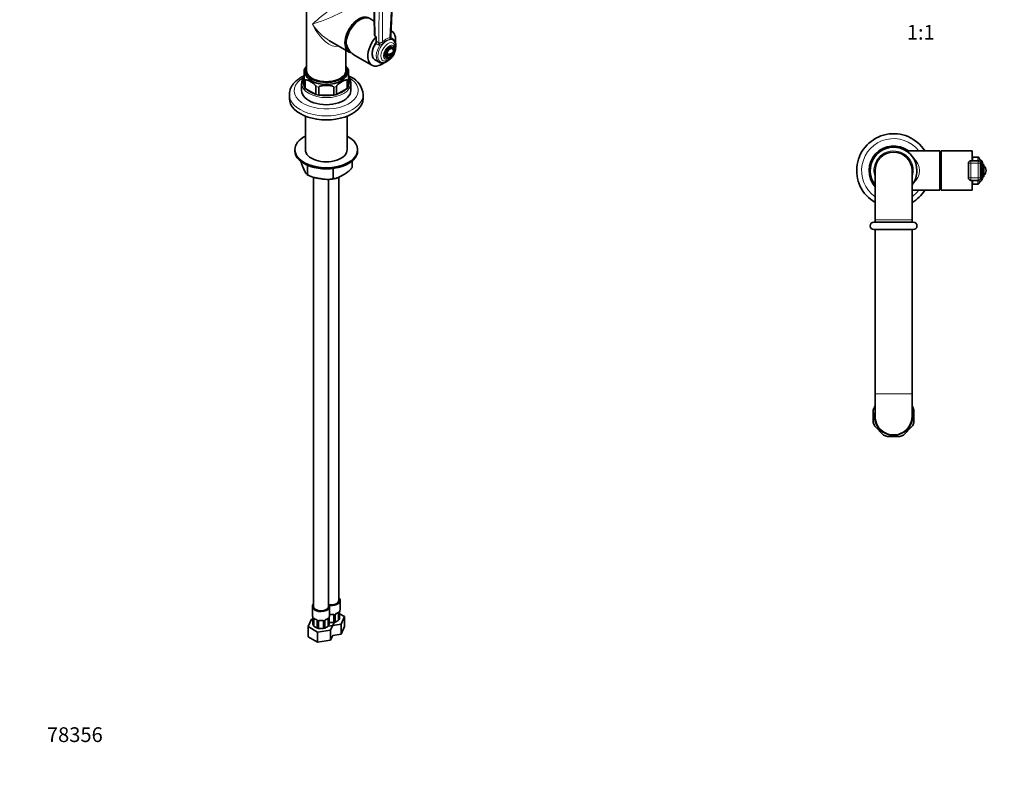
# Model space of a CAD drawing. Units: millimetres. Extents: x 0 to 1478, y 0 to 1762.
# Drawn here: x 0 to 801, y 0 to 617 of the extents above; entities that cross this region are included whole.
import ezdxf
from ezdxf import colors
from ezdxf.entities.mleader import LeaderData, LeaderLine
from ezdxf.enums import TextEntityAlignment as Align
from ezdxf.math import Vec2, Vec3

# ---------------------------------------------------------------- set-up
doc = ezdxf.new("R2010")
doc.units = ezdxf.units.MM
for name, color, linetype in [('DV3_Défaut', 7, 'Continuous'), ('DV5_Défaut', 7, 'Continuous'), ('Défaut', 7, 'Continuous')]:
    doc.layers.add(name, color=color, linetype=linetype)
doc.styles.add('SEACAD_ArialB', font='arialbd.ttf')

# ---------------------------------------------------------------- blocks, each defined once
blk = doc.blocks.new('_DOT')
at = {"color": 0}
blk.add_line((0, 0), (-1, 0), dxfattribs=at)
at = {"color": 0, "const_width": 0.333}
blk.add_lwpolyline([(-0.1665, 0, 1), (0.1665, 0, 1)], format="xyb", close=True, dxfattribs=at)
blk = doc.blocks.new('SE2')
at = {"layer": 'DV3_Défaut', "color": 7, "linetype": 'Continuous', "lineweight": 35}
for p, q in [((748.1, 510.22), (720.84, 510.22)), ((748.1, 478.22), (748.1, 510.22)), ((749.4, 478.22), (749.4, 510.22)), ((774.4, 510.22), (749.4, 510.22)), ((774.4, 510.22), (774.4, 502.17)), ((779.11, 505.22), (774.93, 505.22)), ((771.4, 488.27), (771.4, 500.17)), ((779.34, 502.17), (773.4, 502.17)), ((781.34, 488.27), (781.34, 500.17)), ((782.9, 487.79), (782.9, 500.65)), ((783.9, 499.22), (782.9, 499.22)), ((783.9, 499.22), (783.9, 489.22)), ((695.6, 494.22), (695.6, 454.22)), ((725.6, 454.22), (725.6, 494.22)), ((782.9, 489.22), (783.9, 489.22)), ((773.4, 486.27), (779.34, 486.27)), ((774.4, 486.27), (774.4, 478.22)), ((774.93, 483.22), (779.11, 483.22)), ((725.6, 478.22), (748.1, 478.22)), ((749.4, 478.22), (774.4, 478.22)), ((726.6, 452.22), (694.6, 452.22)), ((695.6, 454.22), (695.6, 452.22)), ((725.6, 452.22), (725.6, 454.22)), ((694.6, 446.22), (726.6, 446.22)), ((695.6, 446.22), (695.6, 312.72)), ((725.6, 446.22), (725.6, 312.72)), ((695.6, 312.72), (695.6, 294.22)), ((725.6, 312.72), (725.6, 294.22)), ((694.1, 299.42), (694.1, 289.36)), ((695.6, 302.73), (695.37, 302.5)), ((725.82, 302.5), (725.6, 302.72)), ((727.1, 289.36), (727.1, 299.42)), ((695.37, 286.28), (702.49, 279.17)), ((718.71, 279.17), (725.82, 286.28)), ((705.56, 277.89), (715.63, 277.89))]:
    blk.add_line(p, q, dxfattribs=at)
at = {"layer": 'DV3_Défaut', "color": 7, "linetype": 'Continuous', "lineweight": 18}
for p, q in [((774.93, 502.17), (774.93, 505.22)), ((779.11, 502.17), (779.11, 505.22)), ((780.12, 502.02), (780.12, 504.42)), ((773.4, 500.17), (771.4, 500.17)), ((773.4, 500.17), (773.4, 502.17)), ((779.34, 500.17), (773.4, 500.17)), ((773.4, 500.17), (773.4, 488.27)), ((779.34, 500.17), (779.34, 502.17)), ((779.34, 488.27), (779.34, 500.17)), ((779.34, 500.17), (781.34, 500.17)), ((781.72, 502.48), (781.72, 485.97)), ((771.4, 488.27), (773.4, 488.27)), ((773.4, 488.27), (779.34, 488.27)), ((773.4, 486.27), (773.4, 488.27)), ((774.93, 483.22), (774.93, 486.27)), ((779.11, 483.22), (779.11, 486.27)), ((781.34, 488.27), (779.34, 488.27)), ((779.34, 486.27), (779.34, 488.27)), ((780.12, 484.03), (780.12, 486.43)), ((725.6, 454.22), (695.6, 454.22)), ((695.6, 312.72), (725.6, 312.72))]:
    blk.add_line(p, q, dxfattribs=at)
at = {"layer": 'DV3_Défaut', "color": 7, "linetype": 'Continuous', "lineweight": 35}
for centre, radius, start, end in [((710.6, 494.22), 30, 32.23095, 240), ((710.6, 494.22), 20, 53.1301, 221.40962), ((710.6, 494.22), 19, 0, 217.86365), ((710.6, 494.22), 15, 0, 180), ((742.58, 479.73), 30, 76.86827, 79.40548), ((774.93, 500.92), 4.31, 90, 97.07559), ((779.11, 504.18), 1.04, 13.20121, 90), ((782.9, 505.07), 2.85, 193.20121, 245.63482), ((773.4, 500.17), 2, 90, 180), ((779.34, 500.17), 2, 0, 90), ((780.9, 500.65), 2, 0, 65.63482), ((780.9, 494.22), 4.94, 307.36324, 52.63676), ((710.6, 494.22), 19, 322.13635, 0), ((773.4, 488.27), 2, 180, 270), ((774.93, 487.53), 4.31, 262.92441, 270), ((779.11, 484.26), 1.04, 270, 346.79879), ((779.34, 488.27), 2, 270, 0), ((782.9, 483.37), 2.85, 114.36518, 166.79879), ((780.9, 487.79), 2, 294.36518, 0), ((710.6, 494.22), 30, 300, 327.76905), ((742.58, 508.71), 30, 280.59452, 283.13173), ((694.6, 449.22), 3, 90, 270), ((726.6, 449.22), 3, 270, 90), ((710.6, 294.39), 17.25, 151.95743, 163.04257), ((710.6, 294.39), 17.25, 16.95743, 28.04257), ((710.6, 294.39), 17.25, 196.95743, 208.04257), ((710.6, 294.22), 15, 179.99945, 0), ((710.6, 294.39), 17.25, 331.95743, 343.04257), ((710.6, 294.39), 17.25, 241.95743, 253.04257), ((710.6, 294.39), 17.25, 286.95743, 298.04257)]:
    blk.add_arc(centre, radius, start, end, dxfattribs=at)
at = {"layer": 'DV3_Défaut', "color": 7, "linetype": 'Continuous', "lineweight": 18}
for centre, radius, start, end in [((710.6, 494.22), 26, 37.97987, 234.76558), ((710.6, 494.22), 16, 0, 200.36413), ((710.6, 494.22), 16, 339.63587, 0), ((710.6, 494.22), 26, 305.23442, 322.02013), ((710.6, 294.39), 15.75, 162.6726, 0), ((710.6, 294.39), 15.75, 0, 17.3562)]:
    blk.add_arc(centre, radius, start, end, dxfattribs=at)
blk.add_ellipse((710.6, 494.22), major_axis=(-21, 0), ratio=0.761905, start_param=2.423969, end_param=3.859216, dxfattribs=at)
blk = doc.blocks.new('SE4')
at = {"layer": 'DV5_Défaut', "color": 7, "linetype": 'Continuous', "lineweight": 18}
for p, q in [((301.1, 602.43), (303.51, 656.96)), ((288.06, 654.54), (289.12, 603.45)), ((292.09, 598.05), (292.26, 652.11)), ((295.09, 652.1), (294.92, 598.86)), ((289.77, 597.51), (289.39, 597.69)), ((291.59, 596.47), (289.77, 597.51)), ((289.9, 599.29), (290.28, 599.1)), ((290.28, 599.1), (292.09, 598.05)), ((238.51, 129.92), (238.51, 125.14)), ((238.62, 124.98), (238.62, 129.76)), ((251.44, 129.76), (251.44, 124.98)), ((251.56, 125.14), (251.56, 129.92)), ((256.06, 132.52), (256.06, 127.74)), ((256.33, 127.81), (256.33, 132.59)), ((259.93, 134.66), (259.93, 129.88)), ((260.04, 130.04), (260.04, 134.82)), ((242.22, 127.69), (242.22, 122.91)), ((242.49, 122.84), (242.49, 127.62)), ((247.58, 127.62), (247.58, 122.84)), ((247.85, 122.91), (247.85, 127.69))]:
    blk.add_line(p, q, dxfattribs=at)
at = {"layer": 'DV5_Défaut', "color": 7, "linetype": 'Continuous', "lineweight": 35}
for p, q in [((301.67, 602.86), (304.09, 657.74)), ((233.28, 650.67), (233.28, 575.68)), ((287.47, 655.35), (288.53, 604.45)), ((288.3, 615.72), (284.71, 617.79)), ((289.12, 603.45), (289.83, 603.05)), ((289.83, 603.05), (289.9, 599.29)), ((302.39, 607.58), (301.89, 607.87)), ((303.22, 601.33), (302.05, 602.01)), ((251.78, 599.85), (267.79, 590.61)), ((303.61, 594.18), (302.9, 594.59)), ((265.28, 575.68), (265.28, 592.06)), ((272.44, 587.92), (286.39, 579.87)), ((297.9, 585.93), (298.61, 585.52)), ((300.72, 589.01), (298.33, 587.63)), ((303.89, 590.84), (303.61, 590.68)), ((289.26, 583.98), (292.22, 582.28)), ((231.28, 576.27), (231.28, 568.9)), ((231.28, 568.9), (231.28, 562.37)), ((232.28, 575.68), (232.28, 574.05)), ((266.28, 574.05), (266.28, 575.68)), ((267.28, 568.9), (267.28, 576.27)), ((267.28, 568.9), (267.28, 562.37)), ((229.28, 565.07), (229.28, 559.35)), ((232.25, 567.55), (232.25, 561.02)), ((240.85, 556.05), (232.25, 561.02)), ((240.85, 562.58), (240.85, 556.05)), ((243.19, 562.02), (243.19, 555.49)), ((255.36, 562.02), (255.36, 555.49)), ((257.7, 562.58), (257.7, 556.05)), ((266.31, 561.02), (257.7, 556.05)), ((266.31, 567.55), (266.31, 561.02)), ((269.28, 559.35), (269.28, 565.07)), ((219.28, 556), (219.28, 552.74)), ((255.36, 555.49), (243.19, 555.49)), ((279.28, 552.74), (279.28, 556)), ((232.28, 538.47), (232.28, 511.18)), ((266.28, 511.18), (266.28, 538.47)), ((223.78, 511.18), (223.78, 510.36)), ((274.78, 510.36), (274.78, 511.18)), ((233.89, 491.06), (233.89, 498.62)), ((270.3, 496.69), (270.3, 502.03)), ((233.47, 491.15), (234.41, 490.57)), ((239.03, 488.74), (239.03, 139.67)), ((254.91, 487.81), (254.91, 496)), ((259.52, 144.57), (259.52, 488.82)), ((251.03, 139.67), (251.03, 487.05)), ((260.52, 137.43), (260.52, 144.57)), ((238.03, 139.67), (238.03, 132.53)), ((252.03, 132.53), (252.03, 139.67)), ((237.28, 129.45), (234.44, 123.34)), ((238.48, 129.64), (237.28, 129.45)), ((238.48, 130.01), (238.48, 124.97)), ((239.24, 123.83), (239.24, 129.67)), ((250.83, 129.67), (250.83, 123.83)), ((251.58, 124.97), (251.58, 130.01)), ((255.52, 132.71), (255.52, 126.86)), ((256.57, 127.27), (256.57, 132.8)), ((259.32, 134.57), (259.32, 128.73)), ((259.87, 129.46), (259.95, 129.6)), ((260.07, 129.87), (260.07, 134.9)), ((264.11, 131.51), (260.07, 133.85)), ((261.28, 125.4), (264.11, 131.51)), ((264.11, 123.35), (264.11, 131.51)), ((234.44, 123.34), (242.19, 118.86)), ((234.44, 115.17), (234.44, 123.34)), ((238.59, 124.7), (238.68, 124.53)), ((241.98, 127.9), (241.98, 122.37)), ((242.19, 118.86), (252.79, 120.5)), ((243.03, 121.96), (243.03, 127.81)), ((247.03, 127.81), (247.03, 121.96)), ((248.09, 122.37), (248.09, 127.9)), ((250.97, 123.8), (261.28, 125.4)), ((251.38, 124.56), (251.47, 124.7)), ((252.79, 120.5), (255.63, 126.62)), ((252.79, 112.33), (252.79, 120.5)), ((261.28, 117.23), (261.28, 125.4)), ((261.28, 117.23), (264.11, 123.35)), ((234.44, 115.17), (242.19, 110.69)), ((242.19, 110.69), (242.19, 118.86)), ((242.19, 110.69), (252.79, 112.33)), ((252.79, 112.33), (254.58, 116.2)), ((254.58, 116.2), (261.28, 117.23))]:
    blk.add_line(p, q, dxfattribs=at)
at = {"layer": 'DV5_Défaut', "color": 7, "linetype": 'Continuous', "lineweight": 18}
for centre, radius, start, end in [((303.68, 590.83), 11.88, 102.51798, 137.48202), ((303.18, 591.06), 10.26, 101.83106, 138.16894), ((295.61, 591.62), 12.18, 55.42412, 57.40925), ((292.97, 598.94), 2.83, 240.76436, 269.25981), ((292.47, 598.83), 0.864, 243.83702, 291.00915), ((289.75, 603.5), 8.05, 293.25417, 315.933), ((234.96, 129.88), 3.55, 0.6583, 9.98841), ((239.73, 129.81), 1.11, 160.49269, 182.29717), ((239.92, 126.98), 2.5, 29.81977, 66.99983), ((241.06, 127.67), 1.16, 1.0203, 28.27498), ((249.01, 127.67), 1.16, 151.71862, 178.9861), ((250.15, 126.98), 2.5, 113.00039, 150.18002), ((250.34, 129.81), 1.1, 357.68409, 19.52604), ((255.11, 129.88), 3.55, 170.00785, 179.34544), ((255.28, 132.53), 0.785, 359.13105, 35.03364), ((257.49, 132.57), 1.16, 151.71862, 178.9861), ((258.64, 131.88), 2.5, 113.00039, 150.18002), ((258.82, 134.71), 1.1, 357.68409, 19.52604), ((263.59, 134.78), 3.55, 170.00785, 179.34544), ((243.28, 127.64), 0.785, 144.97125, 180.86406), ((246.79, 127.64), 0.785, 359.13105, 35.03364)]:
    blk.add_arc(centre, radius, start, end, dxfattribs=at)
at = {"layer": 'DV5_Défaut', "color": 7, "linetype": 'Continuous', "lineweight": 35}
for centre, radius, start, end in [((302.89, 602.83), 1.22, 178.65145, 234.09049), ((286.88, 599.37), 3.02, 326.21782, 358.45266), ((290.12, 586.25), 2.36, 223.36478, 248.85251), ((298.99, 591.07), 5, 287.29428, 349.41397), ((243.25, 569.17), 13.87, 135.94635, 149.36299), ((258.95, 571.87), 9.41, 27.85882, 47.72391), ((262.54, 554.94), 16.73, 4.17736, 64.81373), ((246.91, 512.56), 25.29, 240.3759, 243.75737), ((250.36, 513.75), 26.73, 273.29792, 284.22565), ((274.69, 132.63), 14.86, 163.60597, 169.25206), ((223.86, 127.73), 14.86, 10.74783, 16.39413), ((236.04, 130.02), 2.44, 359.67578, 10.35699), ((240.26, 127.4), 1.83, 27.80993, 67.13758), ((248.72, 127.92), 0.63, 148.14347, 181.54226), ((249.81, 127.4), 1.83, 112.91356, 152.21015), ((253.85, 130.03), 2.26, 169.3822, 180.6414), ((266.21, 127.73), 14.86, 163.60597, 169.25206), ((254.82, 133.25), 6.37, 285.15277, 314.84723), ((257.21, 132.82), 0.63, 148.14347, 181.54226), ((258.29, 132.3), 1.83, 112.91356, 152.21015), ((258.06, 130.13), 1.89, 311.8872, 352.40128), ((258.58, 129.97), 1.39, 308.80479, 338.47825), ((262.33, 134.93), 2.26, 169.3822, 180.6414), ((240.5, 125.23), 1.89, 187.59872, 228.1128), ((243.73, 128.34), 6.37, 225.14975, 254.85025), ((244.67, 129.82), 8.08, 245.11388, 271.15771), ((248.15, 125.72), 6.34, 206.94336, 216.29188), ((245.03, 130.02), 8.3, 256.05658, 283.94342), ((245.27, 130.35), 8.62, 267.06494, 293.53625), ((241.92, 125.72), 6.34, 323.70812, 333.05664), ((246.34, 128.35), 6.37, 285.15277, 314.84723), ((249.57, 125.23), 1.89, 311.8872, 352.40128), ((250.09, 125.07), 1.39, 308.80479, 338.47825), ((253.52, 134.92), 8.3, 256.05658, 283.94342), ((253.15, 134.72), 8.08, 258.72235, 271.15771), ((253.76, 135.25), 8.62, 267.06494, 293.53625), ((250.41, 130.62), 6.34, 323.70812, 333.05664)]:
    blk.add_arc(centre, radius, start, end, dxfattribs=at)
at = {"layer": 'DV5_Défaut', "color": 7, "linetype": 'Continuous', "lineweight": 18}
for centre, major_axis, ratio, start_param, end_param in [((249.28, 619.77), (-15.94, -12.33), 0.113741, 3.053823, 5.410017), ((249.28, 619.77), (-18.65, -7.64), 0.113741, 0.873168, 3.229362), ((249.28, 619.77), (-10.72, 23.98), 0.495324, 1.622096, 3.083047), ((249.28, 619.77), (-15.41, 21.27), 0.495324, 1.519497, 2.304895), ((298.44, 591.39), (-5.1, -8.83), 0.57735, 2.234298, 6.283185), ((302.52, 601.57), (-0.28, 1.98), 0.751375, 1.017499, 1.700313), ((303.39, 603.43), (1.22, 1.59), 0.89455, 3.143864, 3.364667), ((294.76, 593.51), (5.5, 9.53), 0.57735, 1.482361, 3.141593), ((288.86, 598.24), (-1, -1.73), 0.57735, 1.482361, 2.379836), ((297.72, 591.8), (5.5, 9.53), 0.57735, 1.449393, 3.141593), ((290.68, 597.2), (-1, -1.73), 0.57735, 1.482361, 2.379836), ((292.06, 596.89), (0.08, -2), 0.459842, 1.149868, 2.152617), ((299.57, 590.74), (4.13, 7.15), 0.57735, 0, 3.474477), ((296.34, 598), (-1.42, 1.41), 0.326735, 0.636049, 1.318863), ((299.57, 590.74), (4.13, 7.15), 0.57735, 5.949969, 6.283185), ((298.44, 591.39), (-5.1, -8.83), 0.57735, 0, 0.920762), ((249.28, 559.27), (26, 0), 0.57735, 2.359402, 6.283185), ((249.28, 565.88), (19, 0), 0.57735, 2.81571, 3.467476), ((249.28, 572.42), (-19, 0), 0.57735, 0.325883, 0.459515), ((249.28, 574.05), (17, 0), 0.57735, 3.141593, 6.283185), ((249.28, 572.42), (19, 0), 0.57735, -0.459515, -0.325883), ((249.28, 565.88), (-19, 0), 0.57735, 2.81571, 3.467476), ((249.28, 559.27), (26, 0), 0.57735, 0, 0.785398), ((249.28, 565.07), (-20, 0), 0.57735, 0.010471, 3.144779), ((249.28, 565.88), (-19, 0), 0.57735, 0.459515, 1.111281), ((249.28, 572.42), (-19, 0), 0.57735, 1.111281, 1.244913), ((249.28, 572.42), (19, 0), 0.57735, -1.244913, -1.111281), ((249.28, 565.88), (19, 0), 0.57735, 5.171904, 5.82367), ((249.28, 556), (-30, 0), 0.57735, 0, 3.141593), ((249.28, 565.88), (19, 0), 0.57735, 4.386506, 5.038272), ((238.88, 130.01), (0.4, 0), 0.57735, 3.128052, 3.513239), ((238.99, 129.86), (0.4, 0), 0.57735, 3.555344, 5.371005), ((239.05, 130.28), (0.373, -0.146), 0.85055, 3.855675, 5.740852), ((245.03, 132.53), (-7, 0), 0.57735, 0.633297, 0.937499), ((239.71, 130.28), (0.247, 0.314), 0.658162, 2.44473, 3.154787), ((241.13, 129.46), (0.156, 0.368), 0.483207, 2.29088, 3.166872), ((242.25, 128.43), (0.359, 0.176), 0.358003, 3.118156, 4.05706), ((245.03, 132.53), (-7, 0), 0.57735, 1.418695, 1.722897), ((244.03, 128.77), (0.035, 0.398), 0.123712, 2.191761, 3.161552), ((246.03, 128.77), (-0.035, 0.398), 0.123712, 3.119599, 4.091425), ((247.82, 128.43), (-0.359, 0.176), 0.358003, 2.226125, 3.163867), ((248.94, 129.46), (-0.156, 0.368), 0.483207, 3.118373, 3.992305), ((245.03, 132.53), (7, 0), 0.57735, 5.345686, 5.649888), ((250.35, 130.28), (-0.247, 0.314), 0.658162, 3.107502, 3.838456), ((251.02, 130.28), (-0.373, -0.146), 0.85055, 0.542333, 2.42751), ((251.08, 129.86), (-0.4, 0), 0.57735, 0.912181, 2.727841), ((251.18, 130.01), (-0.4, 0), 0.57735, 2.769946, 3.156511), ((253.52, 137.43), (-7, 0), 0.57735, 1.418695, 1.722897), ((252.52, 133.66), (0.035, 0.398), 0.123712, 2.191761, 3.161552), ((254.52, 133.66), (-0.035, 0.398), 0.123712, 3.119599, 4.091425), ((255.78, 133.2), (0.332, 0.222), 0.641506, 3.147059, 4.695758), ((255.92, 132.74), (-0.4, 0), 0.57735, 0.126783, 1.942443), ((256.17, 132.8), (-0.4, 0), 0.57735, 1.984548, 3.150906), ((256.3, 133.33), (-0.359, 0.176), 0.358003, 2.226125, 3.163867), ((257.42, 134.36), (-0.156, 0.368), 0.483207, 3.118373, 3.992305), ((253.52, 137.43), (7, 0), 0.57735, 5.345686, 5.649888), ((258.84, 135.18), (-0.247, 0.314), 0.658162, 3.107502, 3.838456), ((259.5, 135.17), (-0.373, -0.146), 0.85055, 0.542333, 2.42751), ((259.56, 134.76), (-0.4, 0), 0.57735, 0.912181, 2.727841), ((253.52, 131.51), (7, 0), 0.57735, -0.413752, -0.371646), ((259.67, 134.9), (-0.4, 0), 0.57735, 2.769946, 3.156511), ((245.03, 126.61), (-7, 0), 0.57735, 0.371646, 0.413752), ((242.38, 127.9), (0.4, 0), 0.57735, 3.135358, 4.298637), ((245.03, 126.61), (-7, 0), 0.57735, 1.157045, 1.19915), ((242.64, 127.84), (0.4, 0), 0.57735, 4.340743, 6.156403), ((242.77, 128.3), (-0.332, 0.222), 0.641506, 1.587428, 3.14352), ((247.3, 128.3), (0.332, 0.222), 0.641506, 3.147059, 4.695758), ((247.43, 127.84), (-0.4, 0), 0.57735, 0.126783, 1.942443), ((245.03, 126.61), (7, 0), 0.57735, -1.19915, -1.157045), ((247.69, 127.9), (-0.4, 0), 0.57735, 1.984548, 3.150906), ((245.03, 126.61), (7, 0), 0.57735, -0.413752, -0.371646), ((253.52, 131.51), (7, 0), 0.57735, -1.19915, -1.157045)]:
    blk.add_ellipse(centre, major_axis=major_axis, ratio=ratio, start_param=start_param, end_param=end_param, dxfattribs=at)
at = {"layer": 'DV5_Défaut', "color": 7, "linetype": 'Continuous', "lineweight": 35}
for centre, major_axis, ratio, start_param, end_param in [((275.79, 604.46), (-8, -13.86), 0.57735, 3.084109, 6.283185), ((275.79, 604.46), (7.5, 12.99), 0.57735, 0.524496, 3.182519), ((276.71, 603.93), (-8, -13.86), 0.57735, 3.141593, 5.497787), ((294.39, 593.73), (8, 13.86), 0.57735, 1.200635, 4.090445), ((294.39, 593.73), (8, 13.86), 0.57735, 0, 0.060606), ((294.39, 593.73), (8, 13.86), 0.57735, 5.343555, 6.283185), ((297.72, 591.8), (5.5, 9.53), 0.57735, -0.002102, 0.121403), ((276.71, 603.93), (-1.31, 17.36), 0.715187, 1.902176, 2.687574), ((294.39, 593.73), (-5.48, -9.5), 0.57735, 4.626915, 6.187394), ((300.4, 590.26), (2.5, 4.33), 0.57735, 0, 3.141593), ((301.11, 589.85), (-2, -3.46), 0.57735, 2.544811, 5.309171), ((275.79, 604.46), (-8, -13.86), 0.57735, 0, 0.23266), ((298.99, 591.69), (-4.94, 0), 0.57735, 1.43751, 3.274879), ((298.99, 590.46), (-4.94, 0), 0.57735, 1.43751, 3.274879), ((301.11, 589.85), (2, 3.46), 0.57735, 2.544811, 3.700583), ((249.28, 575.68), (17, 0), 0.57735, 2.796891, 6.283185), ((249.28, 575.68), (17, 0), 0.57735, 0, 0.344701), ((297.72, 591.8), (5.5, 9.53), 0.57735, 3.141593, 3.210674), ((249.28, 574.05), (17, 0), 0.57735, 3.141593, 6.283185), ((249.28, 575.68), (-16, 0), 0.57735, 0, 3.141593), ((249.28, 565.88), (-19, 0), 0.57735, 0.325883, 0.459515), ((249.28, 565.88), (19, 0), 0.57735, -0.459515, -0.325883), ((249.28, 556), (-30, 0), 0.57735, 6.275571, 6.283185), ((249.28, 552.74), (-30, 0), 0.57735, 0, 3.141593), ((249.28, 559.35), (-20, 0), 0.57735, 0, 3.141593), ((249.28, 565.88), (-19, 0), 0.57735, 1.111281, 1.244913), ((249.28, 565.88), (19, 0), 0.57735, -1.244913, -1.111281), ((249.28, 556), (-30, 0), 0.57735, 3.141593, 3.148738), ((249.28, 511.18), (-25.5, 0), 0.57735, 5.442117, 6.283185), ((249.28, 511.18), (-25.5, 0), 0.57735, 0, 3.982661), ((249.28, 510.36), (-25.5, 0), 0.57735, 0, 3.141593), ((249.28, 511.18), (-17, 0), 0.57735, 0, 3.141593), ((253.52, 144.57), (-6, 0), 0.57735, 1.143718, 3.141593), ((253.52, 144.57), (7, 0), 0.57735, 4.349432, 6.283185), ((253.52, 144.57), (7, 0), 0.57735, 0, 0.5411), ((245.03, 139.67), (7, 0), 0.57735, 2.600493, 6.283185), ((245.03, 139.67), (-6, 0), 0.57735, 0, 3.141593), ((245.03, 139.67), (7, 0), 0.57735, 0, 0.5411), ((253.52, 137.43), (-7, 0), 0.57735, 2.989492, 3.141593), ((245.03, 132.53), (7, 0), 0.57735, 3.141593, 3.293694), ((239.94, 129.27), (-0.5, 0.866), 0.57735, 0.338885, 0.785398), ((239.71, 130.28), (0.247, 0.314), 0.658162, 3.154787, 4.015526), ((245.03, 132.21), (-6.6, 0), 0.57735, 0.633297, 0.937499), ((244.03, 128.77), (0.035, 0.398), 0.123712, 3.161552, 3.762557), ((245.03, 132.21), (6.6, 0), 0.57735, 4.560288, 4.86449), ((246.03, 128.77), (-0.035, 0.398), 0.123712, 2.520628, 3.119599), ((245.03, 132.21), (6.6, 0), 0.57735, 5.345686, 5.649888), ((250.35, 130.28), (-0.247, 0.314), 0.658162, 2.267659, 3.107502), ((250.12, 129.27), (0.5, 0.866), 0.57735, 5.497787, 5.9443), ((251.23, 130.58), (-0.395, 0.063), 0.166114, 2.853764, 3.1797), ((245.03, 132.53), (-7, 0), 0.57735, 2.989492, 3.141593), ((252.52, 133.66), (0.035, 0.398), 0.123712, 3.161552, 3.762557), ((253.52, 137.1), (6.6, 0), 0.57735, 4.560288, 4.86449), ((254.52, 133.66), (-0.035, 0.398), 0.123712, 2.520628, 3.119599), ((253.52, 137.1), (6.6, 0), 0.57735, 5.345686, 5.649888), ((258.84, 135.18), (-0.247, 0.314), 0.658162, 2.267659, 3.107502), ((258.61, 134.17), (0.5, 0.866), 0.57735, 5.497787, 5.9443), ((259.72, 135.48), (-0.395, 0.063), 0.166114, 2.853764, 3.1797), ((244.03, 127.81), (-1, 0), 0.816497, 6.157926, 6.283185)]:
    blk.add_ellipse(centre, major_axis=major_axis, ratio=ratio, start_param=start_param, end_param=end_param, dxfattribs=at)
at = {"layer": 'DV5_Défaut', "color": 7, "linetype": 'Continuous', "lineweight": 18}
blk.add_ellipse((300.4, 590.26), major_axis=(-3.22, -5.57), ratio=0.57735, dxfattribs=at)
at = {"layer": 'DV5_Défaut', "color": 7, "linetype": 'Continuous', "lineweight": 35}
blk.add_ellipse((301.11, 589.85), major_axis=(2.5, 4.33), ratio=0.57735, dxfattribs=at)
for points, knots in [([(288.53, 604.45), (288.53, 604.36), (288.54, 604.27), (288.59, 604.08), (288.63, 603.98), (288.78, 603.72), (288.93, 603.56), (289.12, 603.45)], [0, 0, 0, 0, 0.229527, 0.229527, 0.486352, 0.486352, 1, 1, 1, 1]), ([(305.51, 593.26), (305.52, 593.3), (305.66, 593.95), (305.83, 595.22), (305.8, 596.95), (305.47, 598.53), (304.83, 599.87), (304.03, 600.82), (303.46, 601.15), (303.21, 601.28)], [0, 0, 0, 0, 0.010022, 0.188787, 0.368713, 0.549634, 0.729234, 0.903714, 1, 1, 1, 1]), ([(297, 583.22), (297.41, 583.24), (298.18, 583.29), (299.47, 583.77), (300.77, 584.55), (302.03, 585.64), (303.17, 586.98), (304.14, 588.5), (304.88, 590.13), (305.38, 591.81), (305.59, 593.49), (305.46, 595.01), (305.18, 596.09), (304.91, 596.51), (304.85, 596.6)], [0, 0, 0, 0, 0.07183, 0.155878, 0.24511, 0.337359, 0.429761, 0.521869, 0.614148, 0.707158, 0.801637, 0.898182, 0.982098, 1, 1, 1, 1]), ([(292.7, 582.07), (293.05, 581.93), (293.72, 581.67), (295.01, 581.64), (296.42, 581.91), (297.9, 582.52), (299.21, 583.36), (300.01, 584.01), (300.32, 584.29)], [0, 0, 0, 0, 0.139446, 0.3155, 0.496117, 0.682768, 0.873194, 1, 1, 1, 1]), ([(231.26, 571.31), (231.06, 571.22), (229.96, 570.69), (228.05, 569.64), (225.72, 568), (223.69, 566.18), (222.01, 564.19), (220.7, 562.07), (219.81, 559.88), (219.34, 557.85), (219.32, 556.7), (219.32, 556.17)], [0, 0, 0, 0, 0.027852, 0.158679, 0.290031, 0.421281, 0.551378, 0.679016, 0.803151, 0.923603, 1, 1, 1, 1]), ([(231.25, 570.3), (230.91, 569.87), (230.25, 568.91), (229.58, 567.37), (229.26, 565.96), (229.31, 565.2), (229.32, 564.94)], [0, 0, 0, 0, 0.260829, 0.568586, 0.871048, 1, 1, 1, 1]), ([(269.66, 570.08), (269.16, 570.36), (268.44, 570.76), (267.64, 571.15), (267.3, 571.31)], [0, 0, 0, 0, 0.594285, 1, 1, 1, 1]), ([(269.26, 565.11), (269.24, 565.67), (269.18, 566.65), (268.63, 568.26), (267.94, 569.46), (267.44, 570.12), (267.31, 570.28)], [0, 0, 0, 0, 0.279973, 0.586721, 0.895954, 1, 1, 1, 1]), ([(232.25, 567.55), (232.25, 567.78), (232.38, 567.9), (232.69, 568.01), (232.87, 568.01), (233.43, 567.94), (233.81, 567.82), (234.98, 567.35), (235.76, 566.94), (237.34, 566.03), (238.13, 565.53), (239.29, 564.65), (239.68, 564.33), (240.23, 563.76), (240.41, 563.55), (240.71, 563.09), (240.85, 562.81), (240.85, 562.58)], [0, 0, 0, 0, 0.0625, 0.0625, 0.125, 0.125, 0.25, 0.25, 0.5, 0.5, 0.75, 0.75, 0.875, 0.875, 0.9375, 0.9375, 1, 1, 1, 1]), ([(243.19, 562.02), (243.19, 562.26), (243.39, 562.46), (243.83, 562.74), (244.09, 562.85), (244.87, 563.1), (245.42, 563.19), (247.06, 563.4), (248.17, 563.44), (250.39, 563.44), (251.5, 563.4), (253.15, 563.19), (253.7, 563.1), (254.48, 562.84), (254.73, 562.74), (255.17, 562.45), (255.36, 562.26), (255.36, 562.02)], [0, 0, 0, 0, 0.0625, 0.0625, 0.125, 0.125, 0.25, 0.25, 0.5, 0.5, 0.75, 0.75, 0.875, 0.875, 0.9375, 0.9375, 1, 1, 1, 1]), ([(257.7, 562.58), (257.7, 562.81), (257.84, 563.1), (258.15, 563.56), (258.33, 563.77), (258.88, 564.34), (259.27, 564.66), (260.44, 565.55), (261.22, 566.03), (262.79, 566.93), (263.58, 567.35), (264.75, 567.82), (265.13, 567.95), (265.68, 568.01), (265.86, 568.01), (266.17, 567.9), (266.31, 567.78), (266.31, 567.55)], [0, 0, 0, 0, 0.0625, 0.0625, 0.125, 0.125, 0.25, 0.25, 0.5, 0.5, 0.75, 0.75, 0.875, 0.875, 0.9375, 0.9375, 1, 1, 1, 1]), ([(233.34, 491.27), (233.31, 491.3), (233.27, 491.34), (233.01, 491.64), (232.77, 492.01), (232.29, 492.84), (232.04, 493.31), (231.56, 494.29), (231.31, 494.8), (230.83, 495.85), (230.58, 496.39), (230.1, 497.5), (229.86, 498.08), (229.49, 499.01), (229.37, 499.34), (229.13, 500.01), (229.01, 500.36), (228.84, 500.92), (228.78, 501.1), (228.68, 501.47), (228.63, 501.65), (228.58, 501.83)], [0, 0, 0, 0, 0.022808, 0.022808, 0.173846, 0.173846, 0.324884, 0.324884, 0.475922, 0.475922, 0.62696, 0.62696, 0.777998, 0.777998, 0.853517, 0.853517, 0.929036, 0.929036, 0.966795, 0.966795, 1, 1, 1, 1]), ([(270.3, 496.69), (270.05, 496.3), (269.77, 495.93), (269.17, 495.23), (268.86, 494.91), (267.91, 494.01), (267.25, 493.48), (265.94, 492.52), (265.27, 492.08), (263.95, 491.24), (263.28, 490.85), (262.29, 490.27), (261.95, 490.08), (261.29, 489.71), (260.95, 489.53), (259.96, 489.01), (259.3, 488.68), (258.31, 488.26), (257.98, 488.13), (257.32, 487.91), (256.99, 487.82), (256.36, 487.69), (256.05, 487.65), (255.6, 487.65), (255.45, 487.67), (255.17, 487.72), (255.04, 487.75), (254.91, 487.81)], [0, 0, 0, 0, 0.0625, 0.0625, 0.125, 0.125, 0.25, 0.25, 0.375, 0.375, 0.5, 0.5, 0.5625, 0.5625, 0.625, 0.625, 0.75, 0.75, 0.8125, 0.8125, 0.875, 0.875, 0.9375, 0.9375, 0.96875, 0.96875, 1, 1, 1, 1]), ([(233.89, 491.06), (233.79, 491.01), (233.69, 491.02), (233.56, 491.09), (233.54, 491.11), (233.52, 491.12)], [0, 0, 0, 0, 0.843212, 0.843212, 1, 1, 1, 1]), ([(254.91, 487.81), (254.56, 487.61), (254.17, 487.46), (253.36, 487.24), (252.93, 487.16), (251.63, 487), (250.74, 487), (248.95, 487.07), (248.04, 487.16), (246.22, 487.37), (245.31, 487.5), (243.5, 487.78), (242.59, 487.93), (240.78, 488.28), (239.87, 488.47), (238.52, 488.83), (238.07, 488.97), (237.17, 489.26), (236.73, 489.43), (236.08, 489.7), (235.87, 489.8), (235.44, 490.01), (235.23, 490.13), (234.62, 490.49), (234.23, 490.75), (233.89, 491.06)], [0, 0, 0, 0, 0.0625, 0.0625, 0.125, 0.125, 0.25, 0.25, 0.375, 0.375, 0.5, 0.5, 0.625, 0.625, 0.75, 0.75, 0.8125, 0.8125, 0.875, 0.875, 0.90625, 0.90625, 0.9375, 0.9375, 1, 1, 1, 1]), ([(239.28, 130.07), (239.28, 130.07), (239.29, 130.07), (239.34, 130.05), (239.42, 129.99), (239.47, 129.96)], [0, 0, 0, 0, 0.123917, 0.580332, 1, 1, 1, 1]), ([(241.88, 128.25), (241.9, 128.21), (241.96, 128.1), (241.99, 127.97), (241.98, 127.91), (241.98, 127.9)], [0, 0, 0, 0, 0.284487, 0.944536, 1, 1, 1, 1]), ([(243.11, 128.08), (243.12, 128.1), (243.16, 128.17), (243.33, 128.28), (243.62, 128.37), (243.88, 128.39), (244, 128.37), (244, 128.37)], [0, 0, 0, 0, 0.095295, 0.403685, 0.691595, 0.99894, 1, 1, 1, 1]), ([(246.07, 128.36), (246.12, 128.37), (246.27, 128.38), (246.55, 128.35), (246.82, 128.24), (246.94, 128.13), (246.97, 128.06), (246.98, 128.05)], [0, 0, 0, 0, 0.102605, 0.379828, 0.658974, 0.938969, 1, 1, 1, 1]), ([(250.6, 129.95), (250.63, 129.98), (250.7, 130.04), (250.77, 130.07), (250.78, 130.07), (250.78, 130.07)], [0, 0, 0, 0, 0.25107, 0.72944, 1, 1, 1, 1]), ([(252.03, 133.24), (252.06, 133.24), (252.2, 133.27), (252.36, 133.29), (252.48, 133.27), (252.48, 133.27)], [0, 0, 0, 0, 0.207844, 0.997277, 1, 1, 1, 1]), ([(254.55, 133.26), (254.6, 133.27), (254.76, 133.28), (255.04, 133.25), (255.3, 133.14), (255.43, 133.03), (255.46, 132.96), (255.46, 132.95)], [0, 0, 0, 0, 0.102605, 0.379828, 0.658974, 0.938969, 1, 1, 1, 1]), ([(259.08, 134.85), (259.11, 134.88), (259.18, 134.94), (259.25, 134.97), (259.27, 134.97), (259.27, 134.97)], [0, 0, 0, 0, 0.25107, 0.72944, 1, 1, 1, 1]), ([(259.99, 129.59), (260.01, 129.62), (260.02, 129.64), (260.03, 129.68), (260.04, 129.69), (260.04, 129.7)], [0, 0, 0, 0, 0.753439, 0.753439, 1, 1, 1, 1]), ([(238.51, 125.14), (238.47, 125.01), (238.47, 124.89), (238.53, 124.74), (238.55, 124.72), (238.56, 124.69)], [0, 0, 0, 0, 0.820006, 0.820006, 1, 1, 1, 1]), ([(242.22, 122.91), (242.12, 122.75), (242.04, 122.61), (241.98, 122.43), (241.98, 122.38), (241.99, 122.28), (242.01, 122.23), (242.06, 122.19)], [0, 0, 0, 0, 0.5, 0.5, 0.75, 0.75, 1, 1, 1, 1]), ([(248, 122.19), (248.05, 122.23), (248.08, 122.28), (248.09, 122.38), (248.08, 122.43), (248.02, 122.61), (247.94, 122.75), (247.85, 122.91)], [0, 0, 0, 0, 0.25, 0.25, 0.5, 0.5, 1, 1, 1, 1]), ([(251.51, 124.69), (251.52, 124.72), (251.53, 124.74), (251.55, 124.78), (251.55, 124.79), (251.56, 124.8)], [0, 0, 0, 0, 0.753439, 0.753439, 1, 1, 1, 1]), ([(256.49, 127.09), (256.54, 127.13), (256.56, 127.18), (256.58, 127.28), (256.57, 127.33), (256.51, 127.51), (256.43, 127.65), (256.33, 127.81)], [0, 0, 0, 0, 0.25, 0.25, 0.5, 0.5, 1, 1, 1, 1])]:
    blk.add_open_spline(points, degree=3, knots=knots, dxfattribs=at)
at = {"layer": 'DV5_Défaut', "color": 7, "linetype": 'Continuous', "lineweight": 18}
for points, knots in [([(302.52, 601.64), (302.51, 601.62), (302.46, 601.56), (302.29, 601.45), (302.17, 601.39), (301.91, 601.28), (301.75, 601.23), (301.43, 601.16), (301.25, 601.13), (301.08, 601.1)], [0, 0, 0, 0, 0.25, 0.25, 0.5, 0.5, 0.75, 0.75, 1, 1, 1, 1]), ([(301.1, 602.43), (301.16, 602.41), (301.21, 602.41), (301.32, 602.42), (301.38, 602.43), (301.52, 602.52), (301.59, 602.61), (301.66, 602.76), (301.67, 602.82), (301.67, 602.87)], [0, 0, 0, 0, 0.1915851, 0.1915851, 0.3831701, 0.3831701, 0.7663402, 0.7663402, 1, 1, 1, 1]), ([(292.78, 598.02), (292.94, 598.07), (293.12, 598.11), (293.52, 598.18), (293.72, 598.21), (294.12, 598.29), (294.31, 598.35), (294.57, 598.5), (294.65, 598.56), (294.8, 598.7), (294.86, 598.78), (294.92, 598.86)], [0, 0, 0, 0, 0.25, 0.25, 0.5, 0.5, 0.75, 0.75, 0.875, 0.875, 1, 1, 1, 1]), ([(238.69, 130.18), (238.72, 130.24), (238.75, 130.29), (238.84, 130.35), (238.89, 130.36), (239.01, 130.35), (239.08, 130.33), (239.23, 130.26), (239.31, 130.21), (239.39, 130.14)], [0, 0, 0, 0, 0.25, 0.25, 0.5, 0.5, 0.75, 0.75, 1, 1, 1, 1]), ([(242.63, 128.09), (242.7, 128.17), (242.78, 128.25), (242.96, 128.37), (243.07, 128.42), (243.31, 128.5), (243.43, 128.52), (243.7, 128.55), (243.83, 128.55), (243.97, 128.54)], [0, 0, 0, 0, 0.25, 0.25, 0.5, 0.5, 0.75, 0.75, 1, 1, 1, 1]), ([(246.09, 128.54), (246.23, 128.55), (246.37, 128.55), (246.63, 128.52), (246.76, 128.5), (246.99, 128.42), (247.1, 128.37), (247.29, 128.25), (247.37, 128.17), (247.43, 128.09)], [0, 0, 0, 0, 0.25, 0.25, 0.5, 0.5, 0.75, 0.75, 1, 1, 1, 1]), ([(250.68, 130.14), (250.76, 130.21), (250.84, 130.26), (250.98, 130.33), (251.05, 130.35), (251.17, 130.36), (251.23, 130.35), (251.32, 130.29), (251.35, 130.24), (251.38, 130.18)], [0, 0, 0, 0, 0.25, 0.25, 0.5, 0.5, 0.75, 0.75, 1, 1, 1, 1]), ([(252.03, 133.43), (252.03, 133.43), (252.04, 133.44), (252.18, 133.45), (252.32, 133.45), (252.46, 133.44)], [0, 0, 0, 0, 0.055777, 0.055777, 1, 1, 1, 1]), ([(254.58, 133.44), (254.72, 133.45), (254.85, 133.45), (255.12, 133.42), (255.25, 133.4), (255.48, 133.32), (255.59, 133.27), (255.78, 133.15), (255.86, 133.07), (255.92, 132.99)], [0, 0, 0, 0, 0.25, 0.25, 0.5, 0.5, 0.75, 0.75, 1, 1, 1, 1]), ([(259.16, 135.04), (259.24, 135.11), (259.32, 135.16), (259.47, 135.23), (259.54, 135.25), (259.66, 135.26), (259.71, 135.25), (259.8, 135.19), (259.84, 135.14), (259.87, 135.08)], [0, 0, 0, 0, 0.25, 0.25, 0.5, 0.5, 0.75, 0.75, 1, 1, 1, 1])]:
    blk.add_open_spline(points, degree=3, knots=knots, dxfattribs=at)
at = {"layer": 'DV5_Défaut', "color": 7, "linetype": 'Continuous', "lineweight": 35}
for points in [[(255.44, 132.97), (255.49, 132.93), (255.51, 132.85), (255.5, 132.73)], [(260.07, 129.87), (260.07, 129.92), (260.06, 129.98), (260.04, 130.04)], [(238.68, 124.53), (238.7, 124.44), (238.84, 124.26), (239.11, 123.99)], [(243.05, 127.91), (243.05, 128), (243.07, 128.05), (243.12, 128.07)], [(246.95, 128.08), (247.01, 128.03), (247.03, 127.95), (247.02, 127.83)], [(251.58, 124.97), (251.58, 125.02), (251.57, 125.08), (251.56, 125.14)]]:
    blk.add_open_spline(points, degree=3, dxfattribs=at)

msp = doc.modelspace()

# ---------------------------------------------------------------- block references
at = {"layer": 'Défaut'}
for name in ['SE4', 'SE2']:
    msp.add_blockref(name, (0, 0), dxfattribs=at)

# ---------------------------------------------------------------- texts
at = {"layer": 'Défaut', "color": 7, "linetype": 'Continuous', "lineweight": 35, "style": 'SEACAD_ArialB'}
msp.add_text('1:1', height=12, dxfattribs=at).set_placement((721.35, 612.67), align=Align.TOP_LEFT)

# ---------------------------------------------------------------- leaders
at = {"layer": 'Défaut', "color": 7, "linetype": 'Continuous', "lineweight": 18}
ml = msp.add_multileader_mtext('Standard', dxfattribs=at)
ml.set_content('{\\pxsm0.9;\\fSolid Edge ISO|b1||i0||c0|p34;\\W1.;21/02/2022\\P}', color=256)
ml.set_leader_properties()
ml.set_arrow_properties(name='DOT')
ml.build(insert=Vec2(0, 0))
ml.multileader.update_dxf_attribs({"leader_type": 0, "dogleg_length": 0, "arrow_head_size": 12})
ctx = ml.context
ctx.base_point, ctx.char_height, ctx.arrow_head_size, ctx.landing_gap_size = Vec3(1390.41, 1750.71), 12, 12, 4.2
notes = []
notes.append((ctx, [(0, (0, 0, 0), (0, 0), (1, 0), 1, [])]))
ctx.mtext.insert = Vec3(1392.41, 1756.83)
ml = msp.add_multileader_mtext('Standard', dxfattribs=at)
ml.set_content('{\\pxsm0.9;\\fArial|b1||i0||c0|p34;\\W1.;6506H/US\\P}', color=256)
ml.set_leader_properties()
ml.set_arrow_properties(name='DOT')
ml.build(insert=Vec2(0, 0))
ml.multileader.update_dxf_attribs({"leader_type": 0, "dogleg_length": 0, "arrow_head_size": 12})
ctx = ml.context
ctx.base_point, ctx.char_height, ctx.arrow_head_size, ctx.landing_gap_size = Vec3(24.31, 1749.46), 12, 12, 4.2
notes.append((ctx, [(0, (0, 0, 0), (0, 0), (1, 0), 1, [])]))
ctx.mtext.insert = Vec3(26.31, 1755.57)
ml = msp.add_multileader_mtext('Standard', dxfattribs=at)
ml.set_content('{\\pxsm0.9;\\fArial|b1||i0||c0|p34;\\W1.;78356\\P}', color=256)
ml.set_leader_properties()
ml.set_arrow_properties(name='DOT')
ml.build(insert=Vec2(0, 0))
ml.multileader.update_dxf_attribs({"leader_type": 0, "dogleg_length": 0, "arrow_head_size": 12})
ctx = ml.context
ctx.base_point, ctx.char_height, ctx.arrow_head_size, ctx.landing_gap_size = Vec3(20.12, 35.38), 12, 12, 4.2
notes.append((ctx, [(0, (0, 0, 0), (0, 0), (1, 0), 1, [])]))
ctx.mtext.insert = Vec3(22.12, 41.5)
for ctx, leaders in notes:
    for number, flags, end, landing, length, lines in leaders:
        leader = LeaderData()
        leader.index, (leader.has_last_leader_line, leader.has_dogleg_vector, leader.attachment_direction) = number, flags
        leader.last_leader_point, leader.dogleg_vector, leader.dogleg_length = Vec3(end), Vec3(landing), length
        for number, points, colour, breaks in lines:
            line = LeaderLine()
            line.index, line.vertices, line.color, line.breaks = number, Vec3.list(points), colors.encode_raw_color(colour), breaks
            leader.lines.append(line)
        ctx.leaders.append(leader)

doc.saveas('drawing.dxf')
